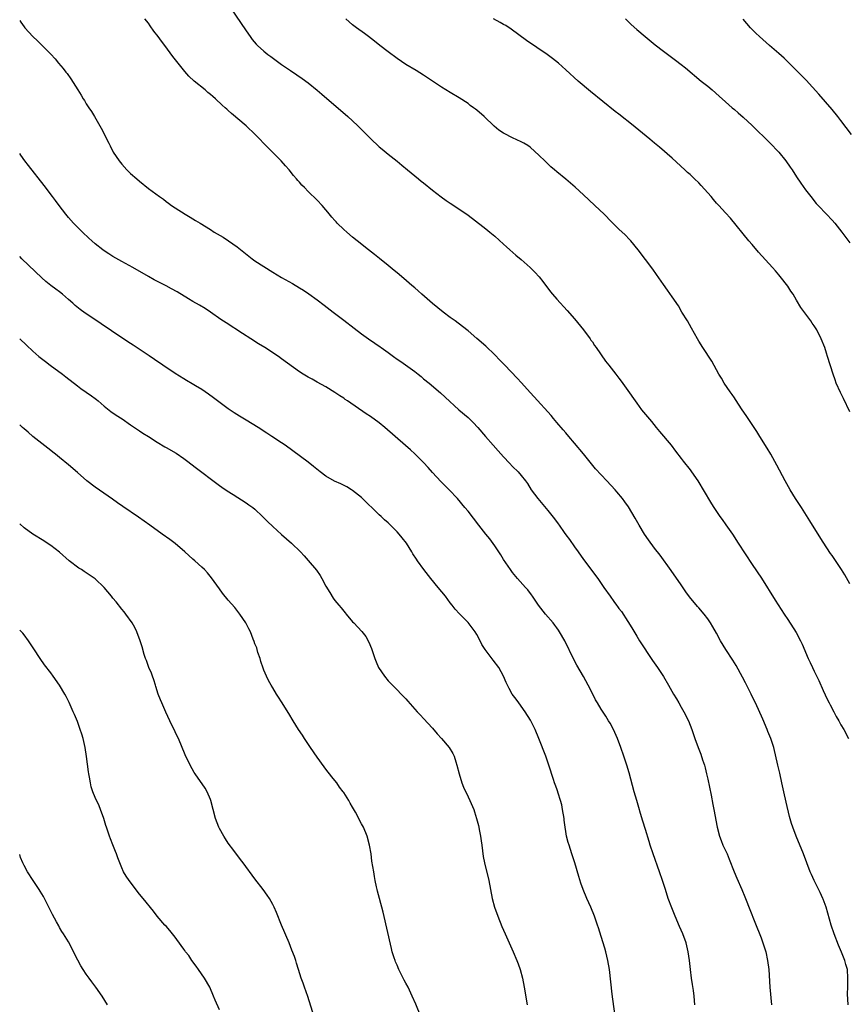
# Model space of a CAD drawing. Units: inches. Extents: x 2613000 to 2616000, y 1482000 to 1485000.
# Drawn here: x 2613000 to 2613187, y 1482979 to 1483201 of the extents above; entities that cross this region are included whole.
import ezdxf

# ---------------------------------------------------------------- set-up
doc = ezdxf.new("R2010")
doc.units = ezdxf.units.IN
doc.header["$MEASUREMENT"] = 0
doc.layers.add('LD26131482_10ft', color=111, linetype='Continuous')

msp = doc.modelspace()

# ---------------------------------------------------------------- linework, layer by layer
at = {"layer": 'LD26131482_10ft'}
for points, elevation in [([(2613047.49, 1483203.49), (2613051, 1483198.29), (2613051.91, 1483197), (2613052.37, 1483196.37), (2613053.3, 1483195.3), (2613053.59, 1483195), (2613055, 1483193.75), (2613055.93, 1483193), (2613056.54, 1483192.54), (2613059, 1483190.76), (2613061, 1483189.39), (2613062.43, 1483188.43), (2613063.6, 1483187.6), (2613065, 1483186.56), (2613066.98, 1483184.98), (2613068.07, 1483184.07), (2613073.92, 1483179), (2613076.07, 1483177), (2613078.11, 1483175), (2613079, 1483174.08), (2613081, 1483172.2), (2613081.64, 1483171.64), (2613083, 1483170.53), (2613085, 1483168.94), (2613086.06, 1483168.06), (2613087.38, 1483167), (2613089, 1483165.66), (2613089.85, 1483165), (2613090.47, 1483164.47), (2613091, 1483164.07), (2613093, 1483162.46), (2613094.93, 1483160.93), (2613096.1, 1483160.1), (2613097, 1483159.49), (2613097.77, 1483159), (2613099, 1483158.18), (2613100.71, 1483157), (2613102.03, 1483156.03), (2613105, 1483153.73), (2613105.91, 1483153), (2613107, 1483152.08), (2613109, 1483150.28), (2613109.66, 1483149.66), (2613110.39, 1483149), (2613111.8, 1483147.8), (2613113, 1483146.82), (2613115, 1483145.06), (2613116.01, 1483144.01), (2613117, 1483142.93), (2613117.85, 1483141.84), (2613119.57, 1483139.57), (2613120.03, 1483139), (2613121, 1483137.86), (2613123.36, 1483135.36), (2613125, 1483133.47), (2613127, 1483130.96), (2613128.48, 1483129), (2613128.69, 1483128.69), (2613129, 1483128.27), (2613129.5, 1483127.5), (2613129.87, 1483127), (2613131.95, 1483123.95), (2613132.68, 1483123), (2613134.26, 1483121), (2613135, 1483120.09), (2613135.47, 1483119.47), (2613137, 1483117.36), (2613138.61, 1483115), (2613139, 1483114.46), (2613140.11, 1483113), (2613142.34, 1483110.34), (2613143.41, 1483109), (2613144.13, 1483108.13), (2613146.78, 1483105), (2613147.71, 1483103.71), (2613149, 1483102.03), (2613149.43, 1483101.43), (2613151, 1483099.49), (2613151.36, 1483099), (2613152.75, 1483097), (2613153, 1483096.61), (2613153.96, 1483095), (2613155.82, 1483091.82), (2613156.33, 1483091), (2613157.71, 1483089), (2613158.26, 1483088.26), (2613159.09, 1483087.09), (2613160.54, 1483085), (2613161.88, 1483083), (2613165, 1483078.19), (2613167.09, 1483075.09), (2613170.15, 1483070.15), (2613172.23, 1483067), (2613173, 1483065.75), (2613174.88, 1483062.88), (2613175.92, 1483061), (2613176.27, 1483060.26), (2613177.62, 1483057), (2613178.09, 1483056.09), (2613178.57, 1483055), (2613179, 1483054.18), (2613180.03, 1483052.03), (2613181, 1483049.77), (2613181.86, 1483047.86), (2613182.33, 1483047), (2613182.54, 1483046.54), (2613183.4, 1483045), (2613183.95, 1483043.95), (2613184.5, 1483043), (2613185, 1483042.07), (2613185.64, 1483041), (2613186.69, 1483039)], 10350), ([(2613000, 1483200.62), (2613000.28, 1483200.28), (2613001, 1483199.24), (2613001.19, 1483199), (2613002.93, 1483197), (2613004.03, 1483196.03), (2613005, 1483195.04), (2613007, 1483193.03), (2613007.99, 1483191.99), (2613008.78, 1483191), (2613009.81, 1483189.81), (2613010.39, 1483189), (2613010.67, 1483188.67), (2613011.52, 1483187.52), (2613013.13, 1483185), (2613013.84, 1483183.84), (2613014.32, 1483183), (2613014.59, 1483182.59), (2613015, 1483181.9), (2613015.59, 1483181), (2613016.16, 1483180.16), (2613016.85, 1483179), (2613018.36, 1483176.36), (2613020.08, 1483173), (2613020.41, 1483172.41), (2613021.09, 1483171), (2613022.38, 1483169), (2613023, 1483168.26), (2613024.14, 1483167), (2613025, 1483166.21), (2613026.36, 1483165), (2613027, 1483164.45), (2613029, 1483162.8), (2613031.5, 1483161), (2613032.38, 1483160.38), (2613033, 1483159.91), (2613033.54, 1483159.54), (2613034.22, 1483159), (2613035, 1483158.45), (2613037.28, 1483157), (2613038.39, 1483156.39), (2613039.64, 1483155.64), (2613040.63, 1483155), (2613043, 1483153.55), (2613043.84, 1483153), (2613045.82, 1483151.82), (2613047.02, 1483151.02), (2613049, 1483149.64), (2613052.4, 1483147), (2613053, 1483146.56), (2613055, 1483145.22), (2613057, 1483143.99), (2613059, 1483142.81), (2613061.42, 1483141.42), (2613063, 1483140.47), (2613063.9, 1483139.9), (2613065.1, 1483139.1), (2613067, 1483137.74), (2613068.57, 1483136.57), (2613070.6, 1483135), (2613073, 1483133.18), (2613075.34, 1483131.34), (2613077, 1483130.1), (2613078.57, 1483129), (2613080.02, 1483128.02), (2613081.19, 1483127.19), (2613081.44, 1483127), (2613083, 1483125.89), (2613084.19, 1483125), (2613085, 1483124.42), (2613085.85, 1483123.85), (2613089, 1483121.59), (2613089.78, 1483121), (2613090.46, 1483120.46), (2613091, 1483119.99), (2613092.21, 1483119), (2613094.81, 1483116.81), (2613095.84, 1483115.84), (2613098.96, 1483113), (2613101, 1483111.23), (2613102.15, 1483110.15), (2613103.23, 1483109), (2613104.92, 1483107), (2613106.66, 1483105), (2613107.78, 1483103.78), (2613109, 1483102.38), (2613110.32, 1483101), (2613111, 1483100.24), (2613112.3, 1483099), (2613113, 1483098.18), (2613113.92, 1483097), (2613114.37, 1483096.37), (2613115.23, 1483095), (2613116.71, 1483093), (2613119, 1483090.33), (2613120.48, 1483088.48), (2613121.31, 1483087.31), (2613121.51, 1483087), (2613122.67, 1483085.33), (2613123, 1483084.87), (2613123.82, 1483083.82), (2613125, 1483082.12), (2613125.8, 1483081), (2613127, 1483079.26), (2613130.2, 1483075), (2613131.61, 1483073), (2613132.98, 1483071), (2613133.85, 1483069.85), (2613134.45, 1483069), (2613134.7, 1483068.7), (2613135, 1483068.28), (2613135.55, 1483067.55), (2613137, 1483065.3), (2613137.89, 1483063.89), (2613139, 1483062.01), (2613139.64, 1483061), (2613142.58, 1483056.58), (2613143.65, 1483055), (2613145, 1483052.94), (2613146.16, 1483051), (2613147.31, 1483049), (2613147.92, 1483047.92), (2613148.47, 1483047), (2613149, 1483046.06), (2613149.64, 1483045), (2613150.65, 1483043), (2613151.43, 1483041), (2613152.11, 1483039), (2613152.84, 1483037), (2613153.44, 1483035.44), (2613153.84, 1483034.16), (2613154.23, 1483033), (2613154.4, 1483032.39), (2613154.73, 1483031), (2613155, 1483029.81), (2613155.75, 1483026.25), (2613156.14, 1483024.14), (2613156.37, 1483023), (2613157.1, 1483019), (2613157.63, 1483017), (2613158.01, 1483016.01), (2613158.43, 1483015), (2613159.37, 1483013), (2613159.85, 1483011.85), (2613160.93, 1483009), (2613161.53, 1483007.54), (2613162.67, 1483005), (2613163.34, 1483003.34), (2613163.5, 1483003), (2613164.47, 1483000.47), (2613165.63, 1482997.63), (2613167, 1482994.14), (2613167.43, 1482993), (2613168.07, 1482991), (2613168.49, 1482989), (2613168.72, 1482987), (2613169, 1482983), (2613169.38, 1482979)], 10370), ([(2613186.61, 1482979), (2613186.5, 1482981.5), (2613186.52, 1482983), (2613186.58, 1482984.58), (2613186.58, 1482985), (2613186.44, 1482987), (2613186.11, 1482988.11), (2613185.87, 1482989), (2613185.1, 1482990.9), (2613184.43, 1482992.43), (2613183.46, 1482995), (2613182.8, 1482997), (2613181.65, 1483001), (2613181, 1483002.8), (2613180.92, 1483003), (2613180.31, 1483004.31), (2613178.96, 1483007), (2613178.35, 1483008.35), (2613178.08, 1483009), (2613176.58, 1483013), (2613174.89, 1483017), (2613174.18, 1483019), (2613173.89, 1483019.89), (2613173.44, 1483021.44), (2613172.63, 1483024.63), (2613172.12, 1483027), (2613171.72, 1483029), (2613171.21, 1483031.21), (2613170.76, 1483033), (2613169.87, 1483037), (2613169.23, 1483039), (2613168.56, 1483040.56), (2613168.39, 1483041), (2613167.37, 1483043.37), (2613165.73, 1483047), (2613165, 1483048.46), (2613164.76, 1483049), (2613163.51, 1483051.51), (2613162.83, 1483052.83), (2613161.42, 1483055.42), (2613160.64, 1483056.64), (2613159.1, 1483059), (2613157.9, 1483061), (2613157, 1483062.67), (2613156.15, 1483064.15), (2613155.64, 1483065), (2613155, 1483065.94), (2613154.21, 1483067), (2613153, 1483068.42), (2613152.72, 1483068.72), (2613150.9, 1483070.9), (2613150.04, 1483072.04), (2613149, 1483073.59), (2613146.79, 1483076.79), (2613144.26, 1483080.26), (2613143, 1483081.87), (2613141.68, 1483083.68), (2613140.77, 1483085), (2613139.57, 1483087), (2613138.63, 1483088.63), (2613137.12, 1483091.11), (2613136.3, 1483092.3), (2613135.77, 1483093), (2613134.53, 1483094.53), (2613134.12, 1483095), (2613132.28, 1483097), (2613129.73, 1483099.73), (2613128.82, 1483100.82), (2613127, 1483103.07), (2613125, 1483105.51), (2613123.74, 1483107), (2613123, 1483107.83), (2613122.46, 1483108.46), (2613121, 1483110.12), (2613120.25, 1483111), (2613119.69, 1483111.69), (2613115.91, 1483115.91), (2613115, 1483116.89), (2613113.05, 1483119.05), (2613112.1, 1483120.1), (2613109.29, 1483123), (2613108.18, 1483124.18), (2613107, 1483125.38), (2613105, 1483127.28), (2613103, 1483129.06), (2613101, 1483130.74), (2613099.74, 1483131.74), (2613098.07, 1483133), (2613097, 1483133.77), (2613095.4, 1483135), (2613093, 1483136.94), (2613090.6, 1483139), (2613089.77, 1483139.77), (2613089, 1483140.44), (2613088.33, 1483141), (2613086.55, 1483142.55), (2613085, 1483143.8), (2613084.35, 1483144.35), (2613083, 1483145.45), (2613081.06, 1483147.06), (2613079.95, 1483147.95), (2613078.54, 1483149), (2613076.05, 1483151), (2613075, 1483151.89), (2613073.66, 1483153), (2613073, 1483153.6), (2613071.53, 1483155), (2613071.27, 1483155.27), (2613071, 1483155.62), (2613070.34, 1483156.34), (2613069.45, 1483157.45), (2613069, 1483158.04), (2613068.14, 1483159), (2613067, 1483160.21), (2613065, 1483162.13), (2613064.17, 1483163), (2613063.56, 1483163.56), (2613063, 1483164.25), (2613062.64, 1483164.64), (2613062.37, 1483165), (2613061.71, 1483165.71), (2613060.68, 1483167), (2613059.88, 1483167.88), (2613058.92, 1483169), (2613056.98, 1483171), (2613055.99, 1483171.99), (2613053.07, 1483175), (2613051, 1483176.91), (2613047.7, 1483179.7), (2613047, 1483180.37), (2613046.66, 1483180.66), (2613046.31, 1483181), (2613045.6, 1483181.6), (2613044.09, 1483183), (2613043.49, 1483183.49), (2613043, 1483183.94), (2613042.41, 1483184.41), (2613041.75, 1483185), (2613039.34, 1483187), (2613038.12, 1483188.12), (2613037.18, 1483189.18), (2613035.69, 1483191), (2613034.5, 1483192.5), (2613032.67, 1483195), (2613031.95, 1483195.95), (2613031.19, 1483197), (2613030.25, 1483198.25), (2613029.4, 1483199.41), (2613029, 1483200), (2613028.22, 1483201)], 10360), ([(2613187, 1483073.78), (2613185.84, 1483075.84), (2613185.11, 1483077), (2613183, 1483080.17), (2613182.66, 1483080.66), (2613181, 1483083.17), (2613178.6, 1483087), (2613178.01, 1483088.01), (2613176.11, 1483091), (2613174.78, 1483093), (2613173.56, 1483095), (2613172.46, 1483097), (2613170.56, 1483100.56), (2613169.19, 1483103), (2613168.37, 1483104.37), (2613166.76, 1483107), (2613166.08, 1483108.08), (2613165.48, 1483109), (2613165, 1483109.68), (2613163.67, 1483111.67), (2613162.74, 1483113), (2613161.28, 1483115.28), (2613161, 1483115.66), (2613160.47, 1483116.47), (2613160.08, 1483117), (2613158.69, 1483119), (2613158.08, 1483120.08), (2613157.53, 1483121), (2613157, 1483122), (2613155.92, 1483123.92), (2613153.89, 1483127), (2613153, 1483128.43), (2613152.65, 1483129), (2613151.35, 1483131.35), (2613150.4, 1483133), (2613149.19, 1483135), (2613148.38, 1483136.38), (2613147, 1483138.43), (2613145.94, 1483139.94), (2613145, 1483141.19), (2613143.46, 1483143.46), (2613142.64, 1483144.64), (2613141, 1483146.85), (2613139.32, 1483149), (2613137.66, 1483151), (2613137.35, 1483151.35), (2613136.37, 1483152.37), (2613135, 1483153.66), (2613133.3, 1483155.3), (2613131.67, 1483157), (2613129.59, 1483159), (2613128.22, 1483160.22), (2613127, 1483161.36), (2613125.13, 1483163.13), (2613123, 1483164.94), (2613121, 1483166.57), (2613120.5, 1483167), (2613119.67, 1483167.67), (2613119, 1483168.34), (2613118.64, 1483168.64), (2613118.31, 1483169), (2613117, 1483170.27), (2613115, 1483172.08), (2613114.46, 1483172.46), (2613113.6, 1483173), (2613113, 1483173.35), (2613111, 1483174.25), (2613109.17, 1483175.17), (2613109, 1483175.27), (2613107.96, 1483175.96), (2613106.85, 1483176.85), (2613104.63, 1483179), (2613103, 1483180.42), (2613102.66, 1483180.66), (2613102.24, 1483181), (2613101.51, 1483181.51), (2613101, 1483181.91), (2613099, 1483183.22), (2613097, 1483184.42), (2613095, 1483185.65), (2613092.96, 1483187), (2613091, 1483188.34), (2613089.35, 1483189.35), (2613087, 1483190.75), (2613085, 1483192.07), (2613083, 1483193.54), (2613081.12, 1483195), (2613079.95, 1483195.95), (2613078.56, 1483197), (2613077.69, 1483197.69), (2613075.9, 1483199), (2613075, 1483199.69), (2613073.5, 1483201)], 10340), ([(2613187, 1483112.53), (2613185.57, 1483115.57), (2613184.88, 1483116.88), (2613183.92, 1483119), (2613183.7, 1483119.7), (2613183.22, 1483121), (2613181.99, 1483125), (2613181.73, 1483125.73), (2613181.35, 1483127), (2613180.58, 1483129), (2613179.56, 1483131), (2613179, 1483131.86), (2613178.52, 1483132.52), (2613178.21, 1483133), (2613176, 1483136), (2613175, 1483137.7), (2613174.2, 1483139), (2613173.72, 1483139.72), (2613173, 1483140.85), (2613171.32, 1483143), (2613171, 1483143.39), (2613170.24, 1483144.24), (2613169.61, 1483145), (2613166.45, 1483148.45), (2613165, 1483150.17), (2613164.28, 1483151), (2613160.13, 1483156.13), (2613159, 1483157.34), (2613157.5, 1483159), (2613157, 1483159.51), (2613156.3, 1483160.3), (2613155.73, 1483161), (2613153.52, 1483163.52), (2613153, 1483164.06), (2613151.99, 1483165), (2613151, 1483165.96), (2613150.44, 1483166.44), (2613149.82, 1483167), (2613147, 1483169.61), (2613144.11, 1483172.11), (2613143, 1483173.02), (2613141.94, 1483173.94), (2613138.63, 1483176.63), (2613138.2, 1483177), (2613135, 1483179.54), (2613134.16, 1483180.16), (2613128.62, 1483184.62), (2613125.77, 1483187), (2613123, 1483189.54), (2613121.37, 1483191), (2613120.06, 1483192.06), (2613118.85, 1483193), (2613114.15, 1483196.15), (2613110.69, 1483198.69), (2613109.48, 1483199.48), (2613109, 1483199.73), (2613108.21, 1483200.21), (2613106.72, 1483201)], 10330), ([(2613136.47, 1483201), (2613137.75, 1483199.75), (2613139, 1483198.64), (2613140.92, 1483197), (2613143.16, 1483195.16), (2613145, 1483193.72), (2613147.72, 1483191.72), (2613149, 1483190.74), (2613149.97, 1483189.97), (2613153.55, 1483187), (2613155, 1483185.83), (2613156.01, 1483185), (2613157.6, 1483183.6), (2613159, 1483182.3), (2613160.48, 1483181), (2613161, 1483180.56), (2613161.87, 1483179.87), (2613163, 1483178.89), (2613165, 1483177.02), (2613169, 1483173.1), (2613171.01, 1483171), (2613172.61, 1483169), (2613173.58, 1483167.58), (2613174.01, 1483167), (2613175, 1483165.45), (2613175.98, 1483163.98), (2613177, 1483162.54), (2613178.18, 1483161), (2613179.45, 1483159.45), (2613179.85, 1483159), (2613181.74, 1483157), (2613183, 1483155.71), (2613183.62, 1483155), (2613185.22, 1483153), (2613187, 1483150.59)], 10320), ([(2613187.35, 1483175), (2613185, 1483178.12), (2613184.31, 1483179), (2613183, 1483180.6), (2613180.05, 1483184.05), (2613177.18, 1483187.18), (2613176.2, 1483188.2), (2613175, 1483189.36), (2613174.19, 1483190.19), (2613173, 1483191.31), (2613172.18, 1483192.18), (2613171, 1483193.22), (2613168.9, 1483195), (2613166.63, 1483197), (2613165.81, 1483197.81), (2613164.66, 1483199), (2613162.96, 1483200.96)], 10310), ([(2613152.11, 1482979), (2613152.04, 1482980.04), (2613151.95, 1482981), (2613151.76, 1482982.24), (2613151.59, 1482983.59), (2613151.35, 1482985), (2613151.08, 1482987), (2613150.89, 1482989), (2613150.62, 1482991), (2613150.12, 1482993), (2613149.38, 1482995), (2613149, 1482995.87), (2613148.64, 1482996.64), (2613147.62, 1482999), (2613146.88, 1483000.88), (2613146.1, 1483003), (2613145.45, 1483005), (2613144.82, 1483007), (2613144.15, 1483009), (2613142.71, 1483013), (2613142.06, 1483015), (2613141.82, 1483015.82), (2613141, 1483018.5), (2613140.39, 1483020.39), (2613139.87, 1483022.13), (2613139.45, 1483023.45), (2613139, 1483025.06), (2613138.44, 1483027), (2613137.26, 1483031.26), (2613136.75, 1483033), (2613136.11, 1483035), (2613135.42, 1483037), (2613134.65, 1483039), (2613133.75, 1483041), (2613133, 1483042.41), (2613132.67, 1483043), (2613132.03, 1483044.03), (2613131, 1483045.61), (2613130.16, 1483047), (2613129.73, 1483047.73), (2613129, 1483049.11), (2613128.05, 1483051), (2613126.97, 1483052.97), (2613125.52, 1483055.52), (2613124.81, 1483056.81), (2613122.77, 1483061), (2613121.62, 1483063), (2613121.38, 1483063.38), (2613121, 1483063.89), (2613120.54, 1483064.54), (2613120.18, 1483065), (2613118.47, 1483067), (2613116.89, 1483069), (2613115.51, 1483071), (2613115.32, 1483071.32), (2613114.47, 1483072.47), (2613113.96, 1483073), (2613112.15, 1483075), (2613111, 1483076.34), (2613110.53, 1483077), (2613109, 1483079.28), (2613108.36, 1483080.36), (2613107.96, 1483081), (2613107, 1483082.39), (2613105.92, 1483083.92), (2613105.02, 1483085), (2613103.43, 1483087), (2613101, 1483090.14), (2613100.31, 1483091), (2613098.64, 1483093), (2613096.78, 1483095), (2613094.86, 1483096.86), (2613093, 1483098.86), (2613092.03, 1483100.03), (2613091, 1483101.15), (2613089.05, 1483103.05), (2613088, 1483104), (2613086.92, 1483104.92), (2613084.56, 1483107), (2613082.23, 1483109), (2613081, 1483110.02), (2613079, 1483111.47), (2613078.06, 1483112.06), (2613073.84, 1483115), (2613073.34, 1483115.34), (2613073, 1483115.58), (2613072.13, 1483116.13), (2613071, 1483116.91), (2613069, 1483118.13), (2613067, 1483119.22), (2613065.86, 1483119.86), (2613065, 1483120.32), (2613063.88, 1483121), (2613063, 1483121.57), (2613059, 1483124.5), (2613058.27, 1483125), (2613055.2, 1483127), (2613053.83, 1483127.83), (2613052.04, 1483129), (2613050.17, 1483130.17), (2613046.53, 1483132.53), (2613045.33, 1483133.33), (2613043, 1483134.96), (2613041.76, 1483135.76), (2613040.53, 1483136.53), (2613039, 1483137.39), (2613038.05, 1483137.95), (2613035.51, 1483139.51), (2613034.23, 1483140.23), (2613033, 1483140.88), (2613030.28, 1483142.28), (2613029, 1483142.98), (2613025.51, 1483145), (2613023, 1483146.38), (2613021, 1483147.52), (2613020.09, 1483148.09), (2613019, 1483148.8), (2613018.73, 1483149), (2613017, 1483150.35), (2613016.25, 1483151), (2613015.6, 1483151.6), (2613014.13, 1483153), (2613013, 1483154.12), (2613012.16, 1483155), (2613011, 1483156.3), (2613010.42, 1483157), (2613008.87, 1483159), (2613008.1, 1483160.1), (2613007.38, 1483161), (2613005.5, 1483163.5), (2613001.96, 1483167.96), (2613001.18, 1483169), (2613000.28, 1483170.28), (2613000, 1483170.71)], 10380), ([(2613134.03, 1482977), (2613133.45, 1482981.45), (2613132.84, 1482987), (2613132.51, 1482989), (2613132.03, 1482991), (2613131.8, 1482991.8), (2613131, 1482994.4), (2613130.35, 1482996.35), (2613130.16, 1482997), (2613129.71, 1482998.29), (2613129.45, 1482999), (2613128.63, 1483001), (2613127.77, 1483003), (2613126.95, 1483005), (2613126.44, 1483006.44), (2613125.93, 1483007.93), (2613125.03, 1483010.97), (2613124.4, 1483013), (2613123.76, 1483015), (2613123.58, 1483015.58), (2613123.2, 1483017), (2613123, 1483018.07), (2613122.85, 1483019), (2613122.64, 1483020.64), (2613122.62, 1483021), (2613122.31, 1483023), (2613122.09, 1483024.09), (2613121.85, 1483025), (2613121.3, 1483026.7), (2613121.18, 1483027.18), (2613121, 1483027.65), (2613120.66, 1483028.66), (2613120.51, 1483029), (2613120.24, 1483029.76), (2613119.2, 1483033), (2613118.49, 1483035), (2613116.97, 1483039), (2613116.13, 1483041), (2613115.09, 1483043.09), (2613113.9, 1483045), (2613112.43, 1483047), (2613111.84, 1483047.84), (2613110.96, 1483049), (2613110.28, 1483050.28), (2613109.88, 1483051), (2613109.62, 1483051.62), (2613109.01, 1483053.01), (2613107.9, 1483055), (2613106.63, 1483056.63), (2613104.88, 1483059), (2613104.14, 1483060.14), (2613103.73, 1483061), (2613103, 1483062.41), (2613102.64, 1483063), (2613101.93, 1483063.93), (2613101, 1483065.1), (2613099.05, 1483067.05), (2613098.11, 1483068.11), (2613097.46, 1483069), (2613097, 1483069.57), (2613095.89, 1483071), (2613094.27, 1483073), (2613092.62, 1483075), (2613091.03, 1483077), (2613089.6, 1483079), (2613089.36, 1483079.36), (2613088.59, 1483080.59), (2613088.37, 1483081), (2613087.14, 1483083), (2613086.17, 1483084.17), (2613085.52, 1483085), (2613085, 1483085.54), (2613083.54, 1483087), (2613083, 1483087.52), (2613082.19, 1483088.19), (2613081.42, 1483089), (2613081, 1483089.38), (2613077, 1483093.25), (2613075, 1483094.85), (2613074.76, 1483095), (2613073.66, 1483095.66), (2613072.31, 1483096.31), (2613070.92, 1483096.92), (2613069, 1483098.03), (2613067.69, 1483099), (2613066.22, 1483100.22), (2613065, 1483101.17), (2613059.79, 1483105), (2613059, 1483105.55), (2613056.83, 1483107), (2613055.71, 1483107.71), (2613053.73, 1483109), (2613051, 1483110.69), (2613049.54, 1483111.54), (2613048.31, 1483112.31), (2613047, 1483113.19), (2613044.53, 1483115), (2613043.67, 1483115.67), (2613042.52, 1483116.52), (2613041.8, 1483117), (2613041, 1483117.53), (2613039.61, 1483118.39), (2613038.87, 1483118.87), (2613037.61, 1483119.61), (2613037, 1483119.95), (2613035, 1483121.17), (2613032.26, 1483123), (2613030.34, 1483124.34), (2613029.15, 1483125.15), (2613025.56, 1483127.56), (2613025, 1483127.9), (2613023, 1483129.22), (2613018.34, 1483132.34), (2613017.4, 1483133), (2613014.76, 1483134.76), (2613013.6, 1483135.6), (2613012.49, 1483136.49), (2613011.96, 1483137), (2613011, 1483137.85), (2613009.65, 1483139), (2613009, 1483139.52), (2613008.13, 1483140.13), (2613007, 1483141), (2613005.89, 1483141.89), (2613005, 1483142.69), (2613000.5, 1483147), (2613000, 1483147.5)], 10390), ([(2613000, 1483128.98), (2613001.52, 1483127.52), (2613003, 1483126.16), (2613004.31, 1483125), (2613005.84, 1483123.84), (2613006.89, 1483123), (2613009.62, 1483121), (2613010.41, 1483120.41), (2613013, 1483118.38), (2613013.79, 1483117.79), (2613016.17, 1483116.17), (2613017, 1483115.53), (2613017.31, 1483115.31), (2613017.68, 1483115), (2613019, 1483113.79), (2613020.57, 1483112.57), (2613021.77, 1483111.77), (2613023.05, 1483110.95), (2613025, 1483109.64), (2613026.55, 1483108.55), (2613027, 1483108.27), (2613027.75, 1483107.75), (2613029, 1483106.95), (2613031, 1483105.67), (2613032.67, 1483104.67), (2613033, 1483104.5), (2613035.22, 1483103.22), (2613037, 1483101.99), (2613037.58, 1483101.58), (2613039.83, 1483099.83), (2613044.38, 1483096.38), (2613045, 1483095.96), (2613045.55, 1483095.55), (2613046.74, 1483094.74), (2613048.08, 1483093.92), (2613051, 1483092.07), (2613051.63, 1483091.63), (2613052.51, 1483091), (2613053, 1483090.59), (2613054.7, 1483089), (2613055.83, 1483087.83), (2613057, 1483086.7), (2613059, 1483084.89), (2613061.2, 1483083), (2613063.28, 1483081), (2613064.11, 1483080.11), (2613065, 1483079.09), (2613066.86, 1483076.86), (2613067.68, 1483075.68), (2613068.09, 1483075), (2613069, 1483073.32), (2613069.84, 1483071.83), (2613070.61, 1483070.61), (2613071, 1483070.08), (2613071.87, 1483069), (2613072.4, 1483068.4), (2613073.31, 1483067.31), (2613073.55, 1483067), (2613075, 1483065.29), (2613075.25, 1483065), (2613077.05, 1483063.05), (2613077.95, 1483061.95), (2613078.66, 1483060.66), (2613079.23, 1483059.23), (2613079.3, 1483059), (2613079.98, 1483057), (2613080.27, 1483056.28), (2613080.86, 1483055), (2613082.17, 1483053), (2613083, 1483051.99), (2613085, 1483049.92), (2613085.97, 1483049), (2613086.48, 1483048.48), (2613087, 1483047.89), (2613087.43, 1483047.43), (2613089.57, 1483045), (2613090.26, 1483044.26), (2613091, 1483043.52), (2613093, 1483041.29), (2613094.03, 1483040.03), (2613095, 1483039), (2613096.75, 1483037), (2613097.6, 1483035.6), (2613097.91, 1483035), (2613098.28, 1483033.72), (2613098.5, 1483033), (2613098.98, 1483031), (2613099.61, 1483029), (2613100.01, 1483028.01), (2613101, 1483025.87), (2613101.42, 1483025), (2613102.28, 1483023), (2613102.47, 1483022.47), (2613102.94, 1483021), (2613103.38, 1483019.38), (2613103.45, 1483019), (2613103.53, 1483018.47), (2613103.8, 1483017), (2613103.96, 1483015.96), (2613104.08, 1483015), (2613104.44, 1483012.44), (2613104.72, 1483011), (2613105.7, 1483007), (2613106.07, 1483005), (2613106.42, 1483003), (2613106.96, 1483001), (2613107.68, 1482999), (2613108.64, 1482996.64), (2613109.35, 1482995), (2613111.17, 1482991), (2613112.02, 1482989), (2613112.29, 1482988.29), (2613112.76, 1482987), (2613113.28, 1482985), (2613113.66, 1482983), (2613114.29, 1482979)], 10400), ([(2613090.38, 1482976.38), (2613089.21, 1482979.21), (2613088.44, 1482981), (2613087.48, 1482983), (2613087, 1482983.93), (2613086.62, 1482984.62), (2613085.42, 1482987), (2613085, 1482987.95), (2613084.68, 1482988.68), (2613084.56, 1482989), (2613084.38, 1482989.62), (2613083.94, 1482991), (2613083.73, 1482991.73), (2613081.89, 1482999.89), (2613081.03, 1483002.97), (2613080.62, 1483004.62), (2613080.51, 1483005), (2613080.37, 1483005.63), (2613080.1, 1483007), (2613079.94, 1483007.94), (2613079.75, 1483009), (2613079.36, 1483011.36), (2613079.14, 1483013), (2613078.79, 1483015), (2613078.24, 1483017), (2613077.42, 1483019), (2613077, 1483019.81), (2613075.63, 1483022.37), (2613075, 1483023.51), (2613074.43, 1483024.43), (2613074.13, 1483025), (2613073, 1483026.83), (2613072.89, 1483027), (2613072.06, 1483028.06), (2613071.42, 1483029), (2613071, 1483029.54), (2613070.33, 1483030.33), (2613069, 1483032.05), (2613068.58, 1483032.58), (2613067, 1483034.79), (2613065.54, 1483037), (2613064.18, 1483039), (2613063.72, 1483039.72), (2613062.84, 1483041), (2613061.57, 1483043), (2613060.61, 1483044.61), (2613059, 1483047.22), (2613058.3, 1483048.3), (2613057.83, 1483049), (2613057, 1483050.37), (2613056.63, 1483051), (2613056.06, 1483052.06), (2613055.59, 1483053), (2613055, 1483054.41), (2613054.84, 1483054.84), (2613054.34, 1483056.34), (2613054.14, 1483057), (2613053.67, 1483058.33), (2613053.48, 1483059), (2613053.41, 1483059.41), (2613053, 1483060.29), (2613052.83, 1483060.83), (2613052.62, 1483061.38), (2613052.03, 1483063), (2613051.65, 1483063.65), (2613050.95, 1483065), (2613049.62, 1483067), (2613048.45, 1483068.45), (2613047, 1483070.11), (2613045.71, 1483071.71), (2613045, 1483072.65), (2613043.18, 1483075.18), (2613042.29, 1483076.29), (2613041.61, 1483077), (2613041, 1483077.59), (2613039.43, 1483079), (2613039, 1483079.37), (2613037.23, 1483081), (2613035, 1483082.88), (2613033.79, 1483083.79), (2613032.12, 1483085), (2613029.34, 1483087), (2613026.79, 1483088.79), (2613023.21, 1483091.21), (2613022.05, 1483092.05), (2613020.88, 1483092.88), (2613017, 1483095.56), (2613015.12, 1483097), (2613013, 1483098.88), (2613011, 1483100.62), (2613009, 1483102.25), (2613008.05, 1483103), (2613007.45, 1483103.45), (2613007, 1483103.81), (2613006.32, 1483104.32), (2613005, 1483105.37), (2613003, 1483107.01), (2613001.94, 1483107.94), (2613001, 1483108.7), (2613000.65, 1483109), (2613000, 1483109.58)], 10410), ([(2613066.36, 1482976.36), (2613064.88, 1482980.88), (2613064.15, 1482983), (2613063.88, 1482983.88), (2613063.43, 1482985), (2613062.77, 1482987), (2613062.39, 1482988.39), (2613062.17, 1482989), (2613061.89, 1482989.89), (2613061.34, 1482991.34), (2613061, 1482992.13), (2613060.67, 1482993), (2613059, 1482996.99), (2613057.85, 1482999.85), (2613057.34, 1483001), (2613057, 1483001.65), (2613056.25, 1483003), (2613055.74, 1483003.74), (2613054.84, 1483005), (2613053, 1483007.39), (2613050.32, 1483011), (2613049.77, 1483011.77), (2613048.23, 1483013.76), (2613047, 1483015.43), (2613046.37, 1483016.37), (2613045.97, 1483017), (2613045, 1483018.76), (2613044.88, 1483019), (2613044.13, 1483021), (2613043.59, 1483023), (2613043.09, 1483025), (2613043, 1483025.26), (2613042.27, 1483027), (2613041.79, 1483027.79), (2613039.55, 1483031), (2613039.34, 1483031.34), (2613038.42, 1483033), (2613037.31, 1483035.31), (2613035.76, 1483039), (2613035.49, 1483039.49), (2613035, 1483040.49), (2613033.82, 1483043), (2613032.95, 1483044.95), (2613032, 1483047), (2613031.69, 1483047.69), (2613031.18, 1483049), (2613030.67, 1483050.67), (2613030.59, 1483051), (2613030.21, 1483052.21), (2613029.94, 1483053), (2613029.69, 1483053.69), (2613029.1, 1483055), (2613028.55, 1483056.55), (2613028.37, 1483057), (2613028.07, 1483057.93), (2613027.62, 1483059.62), (2613027.15, 1483061), (2613026.4, 1483063), (2613025.97, 1483063.97), (2613025.33, 1483065), (2613023.89, 1483067), (2613023.51, 1483067.51), (2613023, 1483068.07), (2613021.73, 1483069.73), (2613021, 1483070.61), (2613020.7, 1483071), (2613019.02, 1483073), (2613017, 1483074.92), (2613015, 1483076.29), (2613014.56, 1483076.56), (2613013.89, 1483077), (2613013.34, 1483077.34), (2613011.18, 1483079), (2613008.95, 1483080.95), (2613007, 1483082.44), (2613006.19, 1483083), (2613005.47, 1483083.47), (2613003, 1483084.99), (2613001, 1483086.43), (2613000, 1483087.29)], 10420), ([(2613045, 1482977.87), (2613044.05, 1482980.05), (2613043.68, 1482981), (2613042.8, 1482983), (2613041.67, 1482985), (2613040.26, 1482987), (2613039.76, 1482987.76), (2613038.81, 1482989), (2613038.11, 1482990.11), (2613037.39, 1482991), (2613037.24, 1482991.24), (2613037, 1482991.53), (2613036.4, 1482992.4), (2613035, 1482994.26), (2613033.8, 1482995.8), (2613033, 1482996.73), (2613032.73, 1482997), (2613030.97, 1482999), (2613030.14, 1483000.14), (2613027.84, 1483003), (2613027, 1483003.93), (2613024.65, 1483007), (2613023.99, 1483007.99), (2613023.4, 1483009), (2613023, 1483009.85), (2613022.53, 1483011), (2613022.1, 1483012.1), (2613021.8, 1483013), (2613021.56, 1483013.56), (2613021, 1483015.05), (2613020.43, 1483016.43), (2613020.22, 1483017), (2613019.55, 1483019), (2613019.44, 1483019.44), (2613018.95, 1483020.95), (2613018.22, 1483023), (2613017.87, 1483023.87), (2613017, 1483025.73), (2613016.49, 1483027), (2613016.12, 1483028.12), (2613015.92, 1483029), (2613015.71, 1483030.29), (2613015.55, 1483031), (2613015.48, 1483031.48), (2613015.06, 1483034.94), (2613014.73, 1483037), (2613014.27, 1483039), (2613013.98, 1483039.98), (2613013.66, 1483041), (2613013, 1483042.81), (2613012.38, 1483044.38), (2613012.07, 1483045), (2613011.12, 1483047.12), (2613010.46, 1483048.46), (2613010.16, 1483049), (2613008.98, 1483051), (2613007.56, 1483053), (2613007, 1483053.77), (2613005.6, 1483055.6), (2613004.6, 1483057), (2613003.16, 1483059.16), (2613002.01, 1483061), (2613001, 1483062.32), (2613000.69, 1483062.69), (2613000.4, 1483063), (2613000, 1483063.37)], 10430), ([(2613019.81, 1482979), (2613018.59, 1482981), (2613017.15, 1482983), (2613016.22, 1482984.22), (2613015.68, 1482985), (2613015, 1482985.95), (2613014.32, 1482987), (2613013.81, 1482987.81), (2613013.1, 1482989.1), (2613011, 1482993.19), (2613009.88, 1482995), (2613009.53, 1482995.54), (2613009, 1482996.46), (2613008.79, 1482996.79), (2613008.31, 1482997.69), (2613007.36, 1482999.36), (2613006.71, 1483000.71), (2613006.58, 1483001), (2613005.39, 1483003.39), (2613004.64, 1483004.64), (2613004.38, 1483005), (2613003.03, 1483007), (2613001.76, 1483009), (2613001, 1483010.43), (2613000.72, 1483011), (2613000.22, 1483012.22), (2613000, 1483012.87)], 10440)]:
    msp.add_lwpolyline(points, dxfattribs=dict(at, elevation=elevation))

doc.saveas('drawing.dxf')
